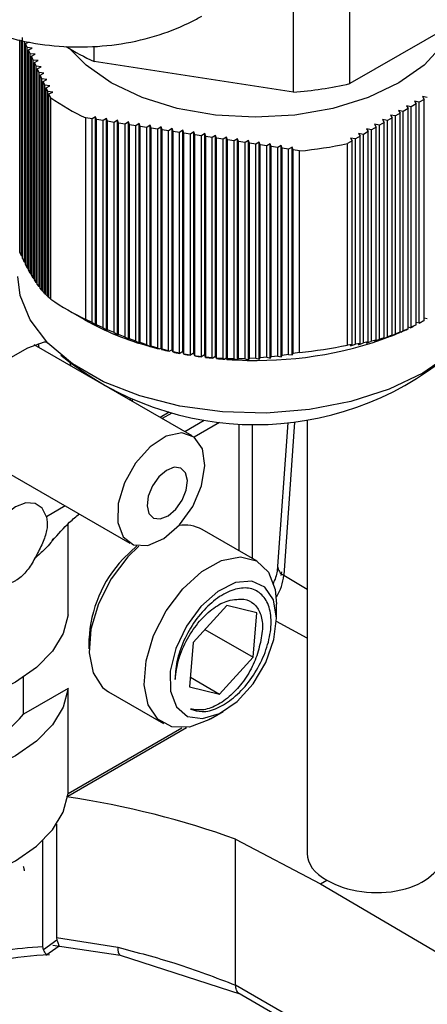
# Model space of a CAD drawing. Units: millimetres. Extents: x -2128 to -1351, y -2563 to -1517.
# Drawn here: x -2028 to -2010, y -2363 to -2319 of the extents above; entities that cross this region are included whole.
import ezdxf

# ---------------------------------------------------------------- set-up
doc = ezdxf.new("R2010")
doc.units = ezdxf.units.MM

msp = doc.modelspace()

# ---------------------------------------------------------------- linework, layer by layer
for p, q in [((-2013.429, -2321.802), (-2013.429, -2317.864)), ((-2006.971, -2318.074), (-2013.429, -2321.802)), ((-2015.932, -2322.189), (-2015.932, -2318.201)), ((-2028.044, -2329.267), (-2028.044, -2319.864)), ((-2027.967, -2329.44), (-2027.967, -2319.878)), ((-2027.915, -2329.551), (-2027.915, -2319.753)), ((-2027.837, -2329.713), (-2027.837, -2319.92)), ((-2027.786, -2320.032), (-2027.618, -2319.946)), ((-2027.708, -2320.199), (-2027.786, -2320.032)), ((-2027.786, -2329.817), (-2027.786, -2320.032)), ((-2027.489, -2320.225), (-2027.708, -2320.199)), ((-2027.708, -2329.967), (-2027.708, -2320.199)), ((-2027.656, -2320.311), (-2027.489, -2320.225)), ((-2027.579, -2320.478), (-2027.656, -2320.311)), ((-2027.656, -2330.063), (-2027.656, -2320.311)), ((-2024.753, -2320.825), (-2024.753, -2320.143)), ((-2027.359, -2320.504), (-2027.579, -2320.478)), ((-2027.579, -2330.202), (-2027.579, -2320.478)), ((-2027.527, -2320.59), (-2027.359, -2320.504)), ((-2027.449, -2320.757), (-2027.527, -2320.59)), ((-2027.527, -2330.291), (-2027.527, -2320.59)), ((-2027.23, -2320.783), (-2027.449, -2320.757)), ((-2027.449, -2330.418), (-2027.449, -2320.757)), ((-2027.397, -2320.868), (-2027.23, -2320.783)), ((-2027.32, -2321.036), (-2027.397, -2320.868)), ((-2027.397, -2330.5), (-2027.397, -2320.868)), ((-2027.101, -2321.062), (-2027.32, -2321.036)), ((-2027.32, -2330.617), (-2027.32, -2321.036)), ((-2027.268, -2321.147), (-2027.101, -2321.062)), ((-2027.19, -2321.314), (-2027.268, -2321.147)), ((-2027.268, -2330.691), (-2027.268, -2321.147)), ((-2015.932, -2322.189), (-2024.753, -2320.825)), ((-2026.971, -2321.34), (-2027.19, -2321.314)), ((-2027.19, -2330.797), (-2027.19, -2321.314)), ((-2027.139, -2321.426), (-2026.971, -2321.34)), ((-2027.061, -2321.593), (-2027.139, -2321.426)), ((-2027.139, -2330.865), (-2027.139, -2321.426)), ((-2026.842, -2321.619), (-2027.061, -2321.593)), ((-2027.061, -2330.96), (-2027.061, -2321.593)), ((-2027.009, -2321.705), (-2026.842, -2321.619)), ((-2026.931, -2321.872), (-2027.009, -2321.705)), ((-2027.009, -2331.021), (-2027.009, -2321.705)), ((-2026.712, -2321.898), (-2026.931, -2321.872)), ((-2026.931, -2331.107), (-2026.931, -2321.872)), ((-2026.88, -2321.984), (-2026.712, -2321.898)), ((-2026.802, -2322.151), (-2026.88, -2321.984)), ((-2026.88, -2331.162), (-2026.88, -2321.984)), ((-2026.583, -2322.177), (-2026.802, -2322.151)), ((-2026.802, -2331.238), (-2026.802, -2322.151)), ((-2026.75, -2322.262), (-2026.583, -2322.177)), ((-2026.673, -2322.429), (-2026.75, -2322.262)), ((-2026.75, -2331.286), (-2026.75, -2322.262)), ((-2026.673, -2331.354), (-2026.673, -2322.429)), ((-2010.002, -2322.42), (-2010.214, -2322.38)), ((-2010.214, -2322.38), (-2010.144, -2322.502)), ((-2010.851, -2322.91), (-2011.063, -2323.033)), ((-2010.709, -2322.829), (-2010.921, -2322.788)), ((-2010.921, -2322.788), (-2010.851, -2322.91)), ((-2010.851, -2332.663), (-2010.851, -2322.91)), ((-2010.497, -2322.706), (-2010.709, -2322.829)), ((-2010.709, -2332.596), (-2010.709, -2322.829)), ((-2010.356, -2322.625), (-2010.568, -2322.584)), ((-2010.568, -2322.584), (-2010.497, -2322.706)), ((-2010.497, -2332.491), (-2010.497, -2322.706)), ((-2010.144, -2322.502), (-2010.356, -2322.625)), ((-2010.356, -2332.417), (-2010.356, -2322.625)), ((-2010.144, -2332.3), (-2010.144, -2322.502)), ((-2024.832, -2323.37), (-2025.121, -2323.325)), ((-2025.121, -2332.25), (-2025.121, -2323.325)), ((-2024.684, -2323.273), (-2024.832, -2323.37)), ((-2024.832, -2332.394), (-2024.832, -2323.37)), ((-2024.639, -2323.4), (-2024.684, -2323.273)), ((-2024.684, -2332.479), (-2024.684, -2323.273)), ((-2024.201, -2323.348), (-2024.349, -2323.444)), ((-2024.156, -2323.474), (-2024.201, -2323.348)), ((-2024.201, -2332.707), (-2024.201, -2323.348)), ((-2011.558, -2323.318), (-2011.77, -2323.441)), ((-2011.416, -2323.237), (-2011.629, -2323.196)), ((-2011.629, -2323.196), (-2011.558, -2323.318)), ((-2011.558, -2332.95), (-2011.558, -2323.318)), ((-2011.204, -2323.114), (-2011.416, -2323.237)), ((-2011.416, -2332.898), (-2011.416, -2323.237)), ((-2011.063, -2323.033), (-2011.275, -2322.992)), ((-2011.275, -2322.992), (-2011.204, -2323.114)), ((-2011.204, -2332.816), (-2011.204, -2323.114)), ((-2011.063, -2332.757), (-2011.063, -2323.033)), ((-2024.349, -2323.444), (-2024.639, -2323.4)), ((-2024.639, -2332.487), (-2024.639, -2323.4)), ((-2024.349, -2332.622), (-2024.349, -2323.444)), ((-2023.866, -2323.519), (-2024.156, -2323.474)), ((-2024.156, -2332.709), (-2024.156, -2323.474)), ((-2023.718, -2323.422), (-2023.866, -2323.519)), ((-2023.866, -2332.835), (-2023.866, -2323.519)), ((-2023.673, -2323.549), (-2023.718, -2323.422)), ((-2023.718, -2332.92), (-2023.718, -2323.422)), ((-2023.383, -2323.594), (-2023.673, -2323.549)), ((-2023.673, -2332.916), (-2023.673, -2323.549)), ((-2023.235, -2323.497), (-2023.383, -2323.594)), ((-2023.383, -2333.032), (-2023.383, -2323.594)), ((-2023.19, -2323.624), (-2023.235, -2323.497)), ((-2023.235, -2333.115), (-2023.235, -2323.497)), ((-2022.9, -2323.668), (-2023.19, -2323.624)), ((-2023.19, -2333.106), (-2023.19, -2323.624)), ((-2022.752, -2323.572), (-2022.9, -2323.668)), ((-2022.9, -2333.212), (-2022.9, -2323.668)), ((-2022.707, -2323.698), (-2022.752, -2323.572)), ((-2022.752, -2333.294), (-2022.752, -2323.572)), ((-2022.417, -2323.743), (-2022.707, -2323.698)), ((-2022.707, -2333.279), (-2022.707, -2323.698)), ((-2022.269, -2323.647), (-2022.417, -2323.743)), ((-2022.417, -2333.375), (-2022.417, -2323.743)), ((-2022.224, -2323.773), (-2022.269, -2323.647)), ((-2022.269, -2333.445), (-2022.269, -2323.647)), ((-2021.934, -2323.818), (-2022.224, -2323.773)), ((-2022.224, -2333.435), (-2022.224, -2323.773)), ((-2021.786, -2323.721), (-2021.934, -2323.818)), ((-2021.741, -2323.848), (-2021.786, -2323.721)), ((-2021.786, -2333.52), (-2021.786, -2323.721)), ((-2021.303, -2323.796), (-2021.451, -2323.893)), ((-2021.258, -2323.922), (-2021.303, -2323.796)), ((-2021.303, -2333.595), (-2021.303, -2323.796)), ((-2012.265, -2323.727), (-2012.477, -2323.849)), ((-2012.123, -2323.645), (-2012.336, -2323.604)), ((-2012.336, -2323.604), (-2012.265, -2323.727)), ((-2012.265, -2333.165), (-2012.265, -2323.727)), ((-2011.911, -2323.523), (-2012.123, -2323.645)), ((-2012.123, -2333.128), (-2012.123, -2323.645)), ((-2011.77, -2323.441), (-2011.982, -2323.4)), ((-2011.982, -2323.4), (-2011.911, -2323.523)), ((-2011.911, -2333.066), (-2011.911, -2323.523)), ((-2011.77, -2333.022), (-2011.77, -2323.441)), ((-2021.934, -2333.519), (-2021.934, -2323.818)), ((-2021.451, -2323.893), (-2021.741, -2323.848)), ((-2021.741, -2333.572), (-2021.741, -2323.848)), ((-2021.451, -2333.645), (-2021.451, -2323.893)), ((-2020.969, -2323.967), (-2021.258, -2323.922)), ((-2021.258, -2333.69), (-2021.258, -2323.922)), ((-2020.82, -2323.871), (-2020.969, -2323.967)), ((-2020.969, -2333.752), (-2020.969, -2323.967)), ((-2020.775, -2323.997), (-2020.82, -2323.871)), ((-2020.82, -2333.669), (-2020.82, -2323.871)), ((-2020.486, -2324.042), (-2020.775, -2323.997)), ((-2020.775, -2333.79), (-2020.775, -2323.997)), ((-2020.337, -2323.945), (-2020.486, -2324.042)), ((-2020.486, -2333.84), (-2020.486, -2324.042)), ((-2020.292, -2324.072), (-2020.337, -2323.945)), ((-2020.337, -2333.744), (-2020.337, -2323.945)), ((-2020.003, -2324.117), (-2020.292, -2324.072)), ((-2020.292, -2333.87), (-2020.292, -2324.072)), ((-2019.854, -2324.02), (-2020.003, -2324.117)), ((-2020.003, -2333.909), (-2020.003, -2324.117)), ((-2019.809, -2324.147), (-2019.854, -2324.02)), ((-2019.854, -2333.819), (-2019.854, -2324.02)), ((-2019.52, -2324.191), (-2019.809, -2324.147)), ((-2019.809, -2333.931), (-2019.809, -2324.147)), ((-2019.371, -2324.095), (-2019.52, -2324.191)), ((-2019.52, -2333.959), (-2019.52, -2324.191)), ((-2019.326, -2324.221), (-2019.371, -2324.095)), ((-2019.371, -2333.893), (-2019.371, -2324.095)), ((-2019.037, -2324.266), (-2019.326, -2324.221)), ((-2019.326, -2333.974), (-2019.326, -2324.221)), ((-2018.888, -2324.17), (-2019.037, -2324.266)), ((-2018.843, -2324.296), (-2018.888, -2324.17)), ((-2018.888, -2333.968), (-2018.888, -2324.17)), ((-2018.405, -2324.244), (-2018.554, -2324.341)), ((-2018.361, -2324.371), (-2018.405, -2324.244)), ((-2018.405, -2334.043), (-2018.405, -2324.244)), ((-2013.184, -2324.257), (-2013.396, -2324.217)), ((-2013.396, -2324.217), (-2013.326, -2324.339)), ((-2012.972, -2324.135), (-2013.184, -2324.257)), ((-2012.831, -2324.053), (-2013.043, -2324.012)), ((-2013.043, -2324.012), (-2012.972, -2324.135)), ((-2012.972, -2333.313), (-2012.972, -2324.135)), ((-2012.618, -2323.931), (-2012.831, -2324.053)), ((-2012.831, -2333.288), (-2012.831, -2324.053)), ((-2012.477, -2323.849), (-2012.689, -2323.808)), ((-2012.689, -2323.808), (-2012.618, -2323.931)), ((-2012.618, -2333.247), (-2012.618, -2323.931)), ((-2012.477, -2333.216), (-2012.477, -2323.849)), ((-2019.037, -2333.99), (-2019.037, -2324.266)), ((-2018.554, -2324.341), (-2018.843, -2324.296)), ((-2018.843, -2333.997), (-2018.843, -2324.296)), ((-2018.554, -2334.002), (-2018.554, -2324.341)), ((-2018.071, -2324.416), (-2018.361, -2324.371)), ((-2018.361, -2334.002), (-2018.361, -2324.371)), ((-2017.922, -2324.319), (-2018.071, -2324.416)), ((-2018.071, -2333.997), (-2018.071, -2324.416)), ((-2017.878, -2324.445), (-2017.922, -2324.319)), ((-2017.922, -2334.041), (-2017.922, -2324.319)), ((-2017.588, -2324.49), (-2017.878, -2324.445)), ((-2017.878, -2333.989), (-2017.878, -2324.445)), ((-2017.439, -2324.394), (-2017.588, -2324.49)), ((-2017.588, -2333.973), (-2017.588, -2324.49)), ((-2017.395, -2324.52), (-2017.439, -2324.394)), ((-2017.439, -2334.012), (-2017.439, -2324.394)), ((-2017.105, -2324.565), (-2017.395, -2324.52)), ((-2017.395, -2333.959), (-2017.395, -2324.52)), ((-2016.956, -2324.468), (-2017.105, -2324.565)), ((-2017.105, -2333.932), (-2017.105, -2324.565)), ((-2016.912, -2324.595), (-2016.956, -2324.468)), ((-2016.956, -2333.966), (-2016.956, -2324.468)), ((-2016.622, -2324.64), (-2016.912, -2324.595)), ((-2016.912, -2333.911), (-2016.912, -2324.595)), ((-2016.473, -2324.543), (-2016.622, -2324.64)), ((-2016.622, -2333.875), (-2016.622, -2324.64)), ((-2016.429, -2324.67), (-2016.473, -2324.543)), ((-2016.473, -2333.903), (-2016.473, -2324.543)), ((-2016.139, -2324.714), (-2016.429, -2324.67)), ((-2016.429, -2333.848), (-2016.429, -2324.67)), ((-2015.991, -2324.618), (-2016.139, -2324.714)), ((-2015.946, -2324.744), (-2015.991, -2324.618)), ((-2015.991, -2333.824), (-2015.991, -2324.618)), ((-2013.326, -2324.339), (-2013.537, -2324.461)), ((-2013.537, -2333.386), (-2013.537, -2324.461)), ((-2013.326, -2333.363), (-2013.326, -2324.339)), ((-2013.184, -2333.345), (-2013.184, -2324.257)), ((-2016.139, -2333.802), (-2016.139, -2324.714)), ((-2015.657, -2324.789), (-2015.946, -2324.744)), ((-2015.946, -2333.768), (-2015.946, -2324.744)), ((-2015.657, -2333.714), (-2015.657, -2324.789)), ((-2027.967, -2329.44), (-2028.044, -2329.267)), ((-2027.915, -2329.446), (-2027.966, -2329.44)), ((-2027.837, -2329.713), (-2027.829, -2329.72)), ((-2027.786, -2329.725), (-2027.829, -2329.72)), ((-2027.708, -2329.967), (-2027.786, -2329.817)), ((-2027.708, -2329.967), (-2027.664, -2330.003)), ((-2027.656, -2330.004), (-2027.664, -2330.003)), ((-2027.579, -2330.202), (-2027.656, -2330.063)), ((-2027.579, -2330.202), (-2027.527, -2330.244)), ((-2027.449, -2330.418), (-2027.527, -2330.291)), ((-2027.449, -2330.418), (-2027.397, -2330.459)), ((-2027.32, -2330.617), (-2027.397, -2330.5)), ((-2027.32, -2330.617), (-2027.268, -2330.656)), ((-2027.19, -2330.797), (-2027.268, -2330.691)), ((-2027.19, -2330.797), (-2027.139, -2330.835)), ((-2027.061, -2330.96), (-2027.139, -2330.865)), ((-2027.061, -2330.96), (-2027.009, -2330.997)), ((-2026.931, -2331.107), (-2027.009, -2331.021)), ((-2026.931, -2331.107), (-2026.88, -2331.143)), ((-2026.802, -2331.238), (-2026.88, -2331.162)), ((-2026.802, -2331.238), (-2026.75, -2331.272)), ((-2026.673, -2331.354), (-2026.75, -2331.286)), ((-2025.935, -2331.822), (-2025.178, -2332.259)), ((-2024.832, -2332.394), (-2025.121, -2332.25)), ((-2024.832, -2332.394), (-2024.684, -2332.479)), ((-2024.684, -2332.479), (-2024.639, -2332.487)), ((-2024.349, -2332.622), (-2024.639, -2332.487)), ((-2010.497, -2332.491), (-2010.709, -2332.596)), ((-2010.497, -2332.491), (-2010.503, -2332.495)), ((-2010.364, -2332.421), (-2010.497, -2332.396)), ((-2010.364, -2332.421), (-2010.356, -2332.417)), ((-2010.143, -2332.3), (-2010.356, -2332.417)), ((-2010.002, -2332.219), (-2010.144, -2332.192)), ((-2024.349, -2332.622), (-2024.201, -2332.707)), ((-2024.201, -2332.707), (-2024.156, -2332.709)), ((-2023.866, -2332.835), (-2024.156, -2332.709)), ((-2023.866, -2332.835), (-2023.718, -2332.92)), ((-2023.718, -2332.92), (-2023.673, -2332.916)), ((-2023.383, -2333.032), (-2023.673, -2332.916)), ((-2011.558, -2332.95), (-2011.77, -2333.022)), ((-2011.558, -2332.95), (-2011.625, -2333.001)), ((-2011.616, -2332.997), (-2011.416, -2332.898)), ((-2011.204, -2332.816), (-2011.416, -2332.898)), ((-2011.204, -2332.816), (-2011.244, -2332.844)), ((-2011.168, -2332.811), (-2011.204, -2332.804)), ((-2011.168, -2332.811), (-2011.063, -2332.757)), ((-2010.851, -2332.663), (-2011.063, -2332.757)), ((-2010.851, -2332.663), (-2010.87, -2332.676)), ((-2010.751, -2332.619), (-2010.851, -2332.6)), ((-2010.751, -2332.619), (-2010.709, -2332.596)), ((-2020.413, -2337.41), (-2027.403, -2333.375)), ((-2027.229, -2333.315), (-2027.194, -2333.496)), ((-2023.383, -2333.032), (-2023.235, -2333.115)), ((-2023.235, -2333.115), (-2023.19, -2333.106)), ((-2022.9, -2333.212), (-2023.19, -2333.106)), ((-2022.9, -2333.212), (-2022.752, -2333.294)), ((-2022.752, -2333.294), (-2022.707, -2333.279)), ((-2022.417, -2333.375), (-2022.707, -2333.279)), ((-2022.417, -2333.375), (-2022.277, -2333.45)), ((-2013.326, -2333.363), (-2013.537, -2333.386)), ((-2013.396, -2333.423), (-2013.184, -2333.345)), ((-2013.326, -2333.363), (-2013.396, -2333.423)), ((-2012.972, -2333.313), (-2013.184, -2333.345)), ((-2013.043, -2333.372), (-2012.831, -2333.288)), ((-2012.972, -2333.313), (-2013.043, -2333.372)), ((-2012.618, -2333.247), (-2012.831, -2333.288)), ((-2012.689, -2333.305), (-2012.477, -2333.216)), ((-2012.618, -2333.247), (-2012.689, -2333.305)), ((-2012.265, -2333.165), (-2012.477, -2333.216)), ((-2012.336, -2333.222), (-2012.123, -2333.128)), ((-2012.265, -2333.165), (-2012.336, -2333.222)), ((-2011.911, -2333.066), (-2012.123, -2333.128)), ((-2011.982, -2333.122), (-2011.77, -2333.022)), ((-2011.911, -2333.066), (-2011.982, -2333.122)), ((-2011.616, -2332.997), (-2011.619, -2332.996)), ((-2027.701, -2333.52), (-2028.762, -2334.133)), ((-2022.269, -2333.445), (-2022.277, -2333.45)), ((-2022.266, -2333.453), (-2022.269, -2333.445)), ((-2022.266, -2333.453), (-2022.224, -2333.435)), ((-2021.934, -2333.519), (-2022.224, -2333.435)), ((-2021.934, -2333.519), (-2021.851, -2333.562)), ((-2021.786, -2333.52), (-2021.851, -2333.562)), ((-2021.763, -2333.584), (-2021.786, -2333.52)), ((-2021.763, -2333.584), (-2021.741, -2333.572)), ((-2021.451, -2333.645), (-2021.741, -2333.572)), ((-2021.451, -2333.645), (-2021.411, -2333.665)), ((-2021.303, -2333.595), (-2021.411, -2333.665)), ((-2021.267, -2333.696), (-2021.303, -2333.595)), ((-2021.267, -2333.696), (-2021.258, -2333.69)), ((-2020.969, -2333.752), (-2021.258, -2333.69)), ((-2020.969, -2333.752), (-2020.956, -2333.758)), ((-2020.826, -2333.673), (-2020.956, -2333.758)), ((-2020.82, -2333.669), (-2020.826, -2333.673)), ((-2020.818, -2333.674), (-2020.82, -2333.669)), ((-2020.777, -2333.791), (-2020.818, -2333.674)), ((-2020.777, -2333.791), (-2020.775, -2333.79)), ((-2020.485, -2333.84), (-2020.775, -2333.79)), ((-2020.352, -2333.754), (-2020.485, -2333.84)), ((-2020.337, -2333.744), (-2020.352, -2333.754)), ((-2020.352, -2333.754), (-2020.333, -2333.757)), ((-2020.333, -2333.757), (-2020.337, -2333.744)), ((-2020.292, -2333.87), (-2020.333, -2333.757)), ((-2019.86, -2333.823), (-2019.997, -2333.912)), ((-2019.854, -2333.819), (-2019.86, -2333.823)), ((-2019.852, -2333.824), (-2019.854, -2333.819)), ((-2019.813, -2333.935), (-2019.852, -2333.824)), ((-2016.139, -2333.802), (-2016.429, -2333.848)), ((-2016.139, -2333.802), (-2015.991, -2333.824)), ((-2015.991, -2333.824), (-2015.946, -2333.768)), ((-2015.657, -2333.714), (-2015.946, -2333.768)), ((-2025.78, -2334.312), (-2025.809, -2334.157)), ((-2020.003, -2333.909), (-2019.997, -2333.912)), ((-2019.813, -2333.935), (-2019.809, -2333.931)), ((-2019.52, -2333.959), (-2019.809, -2333.931)), ((-2019.52, -2333.959), (-2019.49, -2333.971)), ((-2019.371, -2333.893), (-2019.49, -2333.971)), ((-2019.339, -2333.986), (-2019.371, -2333.893)), ((-2019.339, -2333.986), (-2019.326, -2333.974)), ((-2019.037, -2333.99), (-2019.326, -2333.974)), ((-2019.037, -2333.99), (-2018.963, -2334.017)), ((-2018.888, -2333.968), (-2018.963, -2334.017)), ((-2018.869, -2334.024), (-2018.888, -2333.968)), ((-2018.869, -2334.024), (-2018.843, -2333.997)), ((-2018.554, -2334.002), (-2018.843, -2333.997)), ((-2018.554, -2334.002), (-2018.414, -2334.049)), ((-2018.405, -2334.043), (-2018.414, -2334.049)), ((-2018.403, -2334.049), (-2018.405, -2334.043)), ((-2018.403, -2334.049), (-2018.361, -2334.002)), ((-2018.071, -2333.997), (-2018.361, -2334.002)), ((-2018.071, -2333.997), (-2017.922, -2334.041)), ((-2017.922, -2334.041), (-2017.878, -2333.989)), ((-2017.588, -2333.973), (-2017.878, -2333.989)), ((-2017.588, -2333.973), (-2017.439, -2334.012)), ((-2017.439, -2334.012), (-2017.395, -2333.959)), ((-2017.105, -2333.932), (-2017.395, -2333.959)), ((-2017.105, -2333.932), (-2016.956, -2333.966)), ((-2016.956, -2333.966), (-2016.912, -2333.911)), ((-2016.622, -2333.875), (-2016.912, -2333.911)), ((-2016.622, -2333.875), (-2016.473, -2333.903)), ((-2016.473, -2333.903), (-2016.429, -2333.848)), ((-2023.14, -2335.836), (-2023.14, -2335.738)), ((-2023.052, -2335.887), (-2023.052, -2335.777)), ((-2021.424, -2336.369), (-2021.82, -2336.598)), ((-2021.307, -2336.403), (-2021.732, -2336.648)), ((-2020.742, -2337.22), (-2019.883, -2336.724)), ((-2019.203, -2336.821), (-2020.324, -2337.468)), ((-2018.332, -2342.508), (-2018.332, -2336.895)), ((-2016.181, -2336.836), (-2016.627, -2343.188)), ((-2015.875, -2336.8), (-2016.352, -2343.585)), ((-2015.321, -2336.716), (-2015.321, -2355.921)), ((-2017.746, -2342.846), (-2017.746, -2336.913)), ((-2030.683, -2337.832), (-2023.163, -2342.173)), ((-2026.031, -2340.518), (-2026.862, -2340.997)), ((-2025.904, -2345.344), (-2025.904, -2341.315)), ((-2017.53, -2342.971), (-2019.969, -2341.563)), ((-2023.469, -2342.859), (-2022.857, -2342.285)), ((-2022.774, -2342.296), (-2023.262, -2342.777)), ((-2016.456, -2343.433), (-2016.489, -2343.593)), ((-2016.352, -2343.585), (-2015.321, -2344.209)), ((-2018.883, -2344.925), (-2020.369, -2346.565)), ((-2017.553, -2345.252), (-2018.883, -2344.925)), ((-2016.67, -2345.524), (-2016.67, -2344.871)), ((-2017.709, -2347.219), (-2017.553, -2345.252)), ((-2019.845, -2345.986), (-2017.709, -2347.219)), ((-2015.321, -2346.375), (-2016.672, -2345.636)), ((-2024.979, -2346.443), (-2024.979, -2346.851)), ((-2020.369, -2346.565), (-2020.525, -2348.532)), ((-2019.195, -2348.859), (-2017.709, -2347.219)), ((-2027.878, -2349.749), (-2027.878, -2348.102)), ((-2020.491, -2348.111), (-2019.195, -2348.859)), ((-2025.904, -2348.61), (-2027.878, -2349.749)), ((-2025.904, -2353.264), (-2025.904, -2348.61)), ((-2020.525, -2348.532), (-2019.195, -2348.859)), ((-2024.119, -2348.751), (-2021.68, -2350.159)), ((-2019.604, -2349.954), (-2019.039, -2349.627)), ((-2025.918, -2353.374), (-2020.655, -2350.336)), ((-2025.904, -2353.264), (-2020.861, -2350.353)), ((-2026.411, -2354.617), (-2026.411, -2359.645)), ((-2027.021, -2360.037), (-2027.021, -2355.344)), ((-2018.488, -2355.285), (-2014.732, -2357.267)), ((-2018.488, -2361.752), (-2018.488, -2355.285)), ((-2014.732, -2357.267), (-2014.443, -2357.1)), ((-2014.732, -2357.267), (-2008.244, -2361.077)), ((-2026.395, -2359.756), (-2026.986, -2360.195)), ((-2026.89, -2360.423), (-2026.3, -2360.004)), ((-2026.572, -2359.981), (-2023.595, -2360.423)), ((-2026.411, -2359.645), (-2023.702, -2360.075)), ((-2026.411, -2359.645), (-2026.395, -2359.756)), ((-2026.986, -2360.195), (-2027.021, -2360.037)), ((-2023.595, -2360.423), (-2018.254, -2362.146)), ((-2018.488, -2361.754), (-2018.488, -2361.752)), ((-2014.732, -2363.922), (-2018.488, -2361.754)), ((-2018.392, -2362.079), (-2014.524, -2364.312))]:
    msp.add_line(p, q)
at = {"flags": 128}
for points in [[(-2008.803, -2319.132), (-2009.31, -2320.09), (-2010.142, -2320.988), (-2011.261, -2321.775), (-2012.625, -2322.422), (-2014.181, -2322.902), (-2015.869, -2323.197), (-2017.625, -2323.297), (-2019.381, -2323.197), (-2021.069, -2322.902), (-2022.625, -2322.422), (-2023.989, -2321.775), (-2025.108, -2320.988), (-2025.792, -2320.285)], [(-2007.125, -2330.35), (-2007.136, -2330.63), (-2007.404, -2331.738), (-2008.019, -2332.798), (-2008.962, -2333.775), (-2010.2, -2334.636), (-2011.691, -2335.35), (-2013.384, -2335.895), (-2015.221, -2336.25), (-2017.14, -2336.405), (-2019.075, -2336.353), (-2020.962, -2336.097), (-2022.734, -2335.645), (-2024.333, -2335.013), (-2025.703, -2334.222), (-2026.798, -2333.299), (-2027.58, -2332.276), (-2028.024, -2331.187), (-2028.125, -2330.35)], [(-2026.84, -2333.256), (-2026.957, -2333.262), (-2027.701, -2333.52)], [(-2019.852, -2333.824), (-2019.853, -2333.824), (-2019.854, -2333.823), (-2019.855, -2333.823), (-2019.856, -2333.823), (-2019.857, -2333.823), (-2019.858, -2333.823), (-2019.859, -2333.823), (-2019.86, -2333.823)], [(-2020.969, -2341.356), (-2020.387, -2340.541), (-2019.995, -2339.625), (-2019.844, -2338.731), (-2019.956, -2337.981), (-2020.315, -2337.475), (-2020.874, -2337.282), (-2021.555, -2337.428), (-2022.268, -2337.893), (-2022.917, -2338.615), (-2023.412, -2339.496), (-2023.689, -2340.416), (-2023.708, -2341.252), (-2023.469, -2341.891), (-2023.002, -2342.247), (-2022.371, -2342.271), (-2021.662, -2341.96), (-2020.969, -2341.356)], [(-2021.139, -2340.667), (-2020.858, -2340.268), (-2020.677, -2339.821), (-2020.623, -2339.393), (-2020.705, -2339.05), (-2020.91, -2338.844), (-2021.207, -2338.806), (-2021.551, -2338.943), (-2021.889, -2339.233), (-2022.17, -2339.632), (-2022.351, -2340.079), (-2022.405, -2340.507), (-2022.323, -2340.85), (-2022.117, -2341.056), (-2021.82, -2341.094), (-2021.477, -2340.957), (-2021.139, -2340.667)], [(-2026.862, -2340.997), (-2027.05, -2340.616), (-2027.365, -2340.405), (-2027.774, -2340.387), (-2028.231, -2340.563), (-2028.689, -2340.915), (-2029.097, -2341.405), (-2029.413, -2341.98), (-2029.601, -2342.578)], [(-2023.262, -2342.777), (-2023.995, -2343.751), (-2024.554, -2344.85), (-2024.891, -2345.977), (-2024.974, -2347.031), (-2024.798, -2347.918), (-2024.376, -2348.56), (-2024.119, -2348.751)], [(-2020.822, -2344.185), (-2019.981, -2343.422), (-2019.107, -2342.938), (-2018.276, -2342.777), (-2017.564, -2342.952), (-2017.033, -2343.448), (-2016.731, -2344.221), (-2016.67, -2344.871)], [(-2020.022, -2344.97), (-2020.668, -2345.847), (-2021.138, -2346.837), (-2021.381, -2347.833), (-2021.37, -2348.726), (-2021.106, -2349.421), (-2020.618, -2349.842), (-2019.959, -2349.944), (-2019.2, -2349.714), (-2018.424, -2349.179), (-2017.715, -2348.395), (-2017.149, -2347.449), (-2016.788, -2346.443), (-2016.67, -2345.485), (-2016.81, -2344.679), (-2017.191, -2344.114), (-2017.772, -2343.849), (-2018.491, -2343.914), (-2019.269, -2344.302), (-2020.022, -2344.97)], [(-2019.604, -2349.954), (-2019.666, -2349.989), (-2020.528, -2350.315), (-2021.308, -2350.308), (-2021.937, -2349.968), (-2022.358, -2349.326), (-2022.535, -2348.439), (-2022.451, -2347.385), (-2022.115, -2346.259), (-2021.555, -2345.159), (-2020.822, -2344.185)], [(-2025.904, -2345.344), (-2026.124, -2346.167), (-2026.597, -2346.955), (-2027.307, -2347.68), (-2028.231, -2348.32), (-2029.34, -2348.854), (-2030.597, -2349.264), (-2031.961, -2349.537), (-2033.387, -2349.664)], [(-2025.904, -2348.61), (-2026.124, -2349.434), (-2026.597, -2350.221), (-2027.307, -2350.946), (-2028.231, -2351.586), (-2029.34, -2352.12), (-2030.597, -2352.53), (-2031.211, -2352.673)], [(-2033.092, -2357.57), (-2031.961, -2357.457), (-2030.597, -2357.184), (-2029.34, -2356.774), (-2028.231, -2356.241), (-2027.307, -2355.601), (-2026.597, -2354.875), (-2026.124, -2354.088), (-2025.904, -2353.264)], [(-2023.702, -2360.075), (-2023.699, -2360.194), (-2023.684, -2360.292), (-2023.658, -2360.365), (-2023.623, -2360.41), (-2023.598, -2360.423)]]:
    msp.add_lwpolyline(points, dxfattribs=at)
for centre, radius, start, end in [((-2020.034, -2310.482), 11.368, 238.3793, 245.4726), ((-2017.498, -2303.781), 18.474, 274.8635, 282.7227), ((-2020.382, -2313.325), 11.066, 235.3588, 244.6466), ((-2017.493, -2305.903), 18.975, 275.5527, 282.0334), ((-2020.382, -2322.249), 11.066, 235.3588, 244.6466), ((-2019.094, -2321.566), 12.302, 240.3593, 255.0058), ((-2015.62, -2322.587), 11.151, 295.8877, 297.3153), ((-2015.297, -2323.203), 10.455, 298.1529, 299.5292), ((-2016.243, -2321.217), 12.656, 291.444, 293.2632), ((-2015.94, -2321.916), 11.894, 293.6568, 295.2328), ((-2017.545, -2317.162), 16.909, 267.0912, 290.4948), ((-2017.493, -2314.828), 18.975, 275.5527, 282.0334), ((-2017.625, -2323.389), 13.525, 230.5277, 309.4723), ((-2018.133, -2318.61), 15.408, 254.4385, 256.0348), ((-2017.985, -2318.008), 16.027, 256.3632, 257.6547), ((-2017.877, -2317.507), 16.54, 258.1722, 259.2702), ((-2020.363, -2331.191), 2.525, 259.4402, 259.6183), ((-2017.788, -2317.029), 17.026, 259.8894, 260.8855), ((-2017.724, -2316.625), 17.435, 261.5295, 262.5102), ((-2017.671, -2316.207), 17.856, 263.1108, 264.1533), ((-2017.644, -2315.929), 18.135, 264.6398, 265.8292), ((-2017.631, -2315.738), 18.327, 266.1282, 267.5504), ((-2020.735, -2342.948), 1.583, 61.0591, 99.5137), ((-2019.369, -2346.697), 5.615, 136.8897, 177.4087), ((-2016.183, -2343.174), 0.444, 181.7343, 247.5917), ((-2018.576, -2343.362), 2.235, 327.828, 354.2683), ((-2032.474, -2345.871), 6.014, 280.1566, 319.838)]:
    msp.add_arc(centre, radius, start, end)
for centre, major_axis, ratio, start_param, end_param in [((-2033.888, -2368.326), (27.498, 0.608), 0.561981, 0.963961, 1.266176), ((-2012.321, -2355.876), (3, 0.066), 0.561981, 3.129172, 3.914571), ((-2012.321, -2355.876), (3, -0.07), 0.592198, 3.940782, 6.296977)]:
    msp.add_ellipse(centre, major_axis=major_axis, ratio=ratio, start_param=start_param, end_param=end_param)
for points, knots in [([(-2030.824, -2318.809), (-2030.507, -2318.977), (-2029.728, -2319.391), (-2028.354, -2319.846), (-2026.725, -2320.145), (-2025.026, -2320.211), (-2023.31, -2320.038), (-2021.683, -2319.622), (-2020.592, -2319.153), (-2020.06, -2318.853), (-2019.982, -2318.809)], [0, 0, 0, 0, 0.097435, 0.239932, 0.385141, 0.53185, 0.680702, 0.833568, 0.97556, 1, 1, 1, 1]), ([(-2027.837, -2329.713), (-2027.84, -2329.707), (-2027.866, -2329.654), (-2027.892, -2329.6), (-2027.915, -2329.551)], [0, 0, 0, 0, 0.107436, 1, 1, 1, 1]), ([(-2020.003, -2333.909), (-2020.013, -2333.908), (-2020.11, -2333.896), (-2020.206, -2333.882), (-2020.292, -2333.87)], [0, 0, 0, 0, 0.107432, 1, 1, 1, 1]), ([(-2026.862, -2340.997), (-2026.839, -2341.155), (-2026.792, -2341.472), (-2026.965, -2342.025), (-2027.186, -2342.493), (-2027.334, -2342.763), (-2027.374, -2342.836)], [0, 0, 0, 0, 0.289084, 0.579203, 0.886409, 1, 1, 1, 1]), ([(-2026.593, -2342.05), (-2026.345, -2341.769), (-2025.964, -2341.336), (-2025.548, -2340.987), (-2025.403, -2340.865)], [0, 0, 0, 0, 0.651788, 1, 1, 1, 1]), ([(-2026.577, -2341.968), (-2026.604, -2342.028), (-2026.679, -2342.192), (-2026.971, -2342.478), (-2027.223, -2342.702), (-2027.374, -2342.836)], [0, 0, 0, 0, 0.186283, 0.51344, 1, 1, 1, 1]), ([(-2027.374, -2342.836), (-2027.483, -2343.028), (-2027.701, -2343.413), (-2028.026, -2343.704), (-2028.361, -2343.91), (-2028.713, -2344.031), (-2029.056, -2343.996), (-2029.219, -2343.927), (-2029.245, -2343.916)], [0, 0, 0, 0, 0.232079, 0.4643476, 0.4999851, 0.7285194, 0.9568928, 1, 1, 1, 1]), ([(-2016.627, -2343.193), (-2016.648, -2343.381), (-2016.677, -2343.641), (-2016.807, -2343.902), (-2016.844, -2343.975)], [0, 0, 0, 0, 0.7203341, 1, 1, 1, 1]), ([(-2020.485, -2349.519), (-2020.32, -2349.573), (-2019.966, -2349.688), (-2019.289, -2349.513), (-2018.567, -2349.056), (-2017.894, -2348.349), (-2017.352, -2347.479), (-2017, -2346.543), (-2016.877, -2345.646), (-2016.998, -2344.889), (-2017.35, -2344.359), (-2017.891, -2344.113), (-2018.563, -2344.182), (-2019.287, -2344.555), (-2019.984, -2345.192), (-2020.575, -2346.021), (-2020.99, -2346.946), (-2021.156, -2347.694), (-2021.158, -2348.086), (-2021.159, -2348.202)], [0, 0, 0, 0, 0.053885, 0.115239, 0.176594, 0.237949, 0.299303, 0.360658, 0.422013, 0.483367, 0.544722, 0.606077, 0.667432, 0.728786, 0.790141, 0.851496, 0.912851, 0.974205, 1, 1, 1, 1]), ([(-2021.159, -2348.202), (-2021.122, -2347.908), (-2021.048, -2347.32), (-2020.651, -2346.402), (-2020.1, -2345.604), (-2019.467, -2345.011), (-2018.886, -2344.705), (-2018.565, -2344.673), (-2018.438, -2344.66)], [0, 0, 0, 0, 0.187504, 0.375353, 0.551539, 0.725547, 0.891783, 1, 1, 1, 1]), ([(-2018.438, -2344.66), (-2018.329, -2344.652), (-2018.04, -2344.632), (-2017.655, -2344.816), (-2017.368, -2345.248), (-2017.255, -2345.882), (-2017.359, -2346.398), (-2017.412, -2346.665)], [0, 0, 0, 0, 0.130632, 0.344045, 0.557459, 0.770872, 1, 1, 1, 1]), ([(-2017.412, -2346.665), (-2017.483, -2346.927), (-2017.625, -2347.45), (-2018.063, -2348.215), (-2018.619, -2348.867), (-2019.255, -2349.349), (-2019.919, -2349.606), (-2020.295, -2349.548), (-2020.485, -2349.519)], [0, 0, 0, 0, 0.1602042, 0.3203906, 0.4805108, 0.6494327, 0.8232327, 1, 1, 1, 1]), ([(-2027.886, -2356.495), (-2027.88, -2356.508), (-2027.858, -2356.562), (-2027.852, -2356.63), (-2027.848, -2356.68)], [0, 0, 0, 0, 0.250502, 1, 1, 1, 1]), ([(-2026.395, -2359.756), (-2026.383, -2359.795), (-2026.36, -2359.872), (-2026.333, -2359.95), (-2026.316, -2359.988), (-2026.306, -2360.007), (-2026.309, -2359.989), (-2026.309, -2359.987)], [0, 0, 0, 0, 0.243376, 0.485717, 0.7205, 0.971063, 1, 1, 1, 1]), ([(-2027.021, -2367.697), (-2027.623, -2367.488), (-2028.826, -2367.071), (-2030.51, -2366.181), (-2031.633, -2365.153), (-2032.14, -2364.168), (-2032.274, -2363.379), (-2032.138, -2362.601), (-2031.63, -2361.657), (-2030.506, -2360.755), (-2028.824, -2360.159), (-2027.622, -2360.078), (-2027.021, -2360.037)], [0, 0, 0, 0, 0.125097, 0.249971, 0.374628, 0.437581, 0.500197, 0.562912, 0.6257, 0.750323, 0.875068, 1, 1, 1, 1]), ([(-2030.208, -2364.775), (-2030.229, -2364.761), (-2030.518, -2364.575), (-2030.887, -2364.167), (-2031.232, -2363.64), (-2031.408, -2363.075), (-2031.38, -2362.566), (-2031.041, -2361.872), (-2030.293, -2361.174), (-2028.793, -2360.522), (-2027.479, -2360.438), (-2026.723, -2360.389)], [0, 0, 0, 0, 0.008141, 0.112224, 0.191309, 0.248686, 0.359732, 0.430754, 0.55666, 0.744962, 1, 1, 1, 1]), ([(-2026.862, -2360.389), (-2026.871, -2360.382), (-2026.889, -2360.367), (-2026.932, -2360.301), (-2026.968, -2360.231), (-2026.986, -2360.195)], [0, 0, 0, 0, 0.326232, 0.66119, 1, 1, 1, 1]), ([(-2023.702, -2360.075), (-2022.848, -2360.299), (-2021.035, -2360.775), (-2019.369, -2361.414), (-2018.488, -2361.752)], [0, 0, 0, 0, 0.47089, 1, 1, 1, 1]), ([(-2018.345, -2362.106), (-2018.346, -2362.106), (-2018.374, -2362.102), (-2018.41, -2362.051), (-2018.474, -2361.952), (-2018.482, -2361.832), (-2018.488, -2361.754)], [0, 0, 0, 0, 0.0033316, 0.2639274, 0.5172251, 1, 1, 1, 1])]:
    msp.add_open_spline(points, degree=3, knots=knots)

doc.saveas('drawing.dxf')
